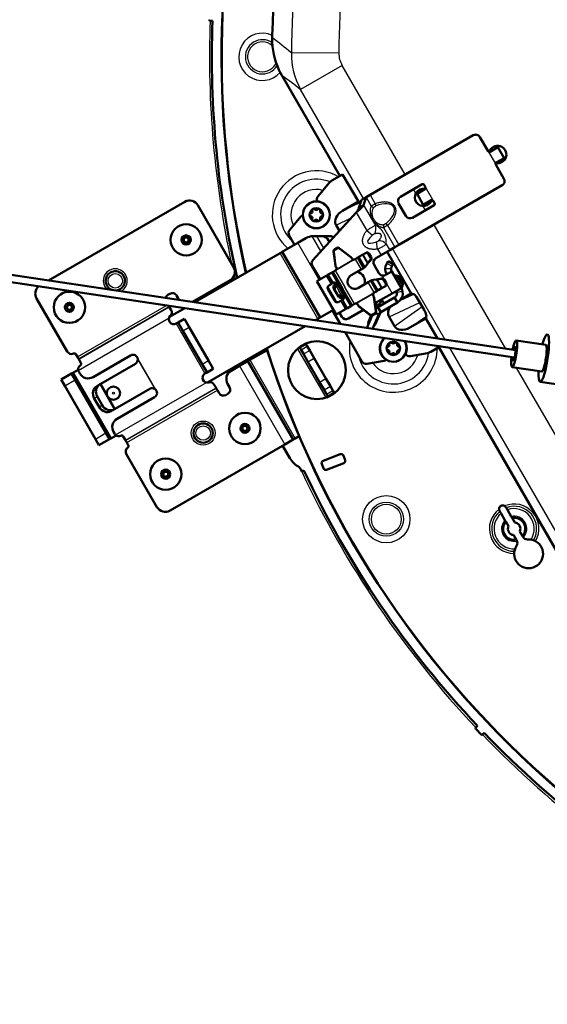
# Model space of a CAD drawing. Extents: x 0 to 420, y 0 to 297.
# Drawn here: x 244 to 266, y 170 to 211 of the extents above; entities that cross this region are included whole.
import ezdxf

# ---------------------------------------------------------------- set-up
doc = ezdxf.new("R2010")
doc.units = 0

msp = doc.modelspace()

# ---------------------------------------------------------------- linework, layer by layer
at = {"color": 7, "lineweight": 50}
for p, q in [((252.171753, 211.316208), (252.171265, 211.316223)), ((252.271667, 211.312012), (252.171753, 211.316208)), ((254.748474, 210.590927), (254.750137, 210.613663)), ((255.030579, 209.274277), (255.083588, 209.169586)), ((257.562012, 204.867859), (255.16304, 209.023026)), ((258.812683, 204.081863), (263.101532, 206.558029)), ((263.374725, 206.484818), (263.714722, 205.89592)), ((264.125763, 206.063965), (263.796692, 205.873962)), ((264.125793, 206.063965), (264.385773, 205.613632)), ((264.034729, 205.34166), (264.374725, 204.752762)), ((264.385773, 205.613632), (264.056702, 205.42363)), ((257.674164, 204.932602), (257.226837, 204.674347)), ((258.327179, 203.801544), (257.674164, 204.932602)), ((256.653809, 204.028976), (257.120422, 204.585052)), ((264.301514, 204.479568), (260.012695, 202.003403)), ((260.074036, 204.001801), (260.974701, 204.521805)), ((261.056641, 204.499847), (261.116638, 204.39592)), ((258.649933, 203.9879), (258.812683, 204.081863)), ((260.765594, 204.123962), (261.094696, 204.313965)), ((261.025604, 203.67363), (260.765594, 204.123962)), ((264.58725, 197.6716), (224.380569, 203.677002)), ((245.458496, 200.528732), (251.118713, 203.796661)), ((251.665131, 203.650253), (253.145126, 201.086823)), ((258.327179, 203.801544), (257.672241, 203.423431)), ((258.327179, 203.801544), (258.424072, 203.775589)), ((258.352722, 203.542908), (258.45462, 203.875137)), ((258.548035, 203.65567), (258.352722, 203.542908)), ((258.649933, 203.9879), (258.45462, 203.875137)), ((258.548035, 203.65567), (258.649933, 203.9879)), ((260.300812, 203.208984), (260.000824, 203.728607)), ((261.474701, 203.655777), (260.574036, 203.135773)), ((261.025604, 203.67363), (261.354675, 203.863632)), ((261.436646, 203.84166), (261.496643, 203.737747)), ((264.542938, 197.374893), (224.336243, 203.380295)), ((258.243103, 203.356873), (256.438782, 201.376877)), ((255.477264, 202.626816), (255.942413, 203.181152)), ((257.40094, 202.831726), (257.541962, 202.587463)), ((255.679596, 202.013168), (255.457275, 202.398254)), ((255.814087, 202.09082), (255.159988, 201.713165)), ((256.152802, 202.286377), (255.814087, 202.09082)), ((256.607788, 202.36676), (256.45282, 202.36676)), ((256.824341, 202.36676), (256.607788, 202.36676)), ((256.824341, 202.36676), (257.155426, 202.36676)), ((257.127228, 202.132339), (257.094147, 202.189636)), ((259.968964, 201.978165), (260.012695, 202.003403)), ((255.07338, 201.663162), (251.536163, 199.620956)), ((255.159988, 201.713165), (255.07338, 201.663162)), ((256.734985, 198.985184), (255.159988, 201.713165)), ((257.372009, 201.149994), (257.297089, 201.73465)), ((257.384949, 201.127579), (257.310028, 201.712234)), ((257.426422, 201.879074), (257.347168, 201.833328)), ((257.360138, 201.810913), (257.439362, 201.856659)), ((257.536926, 201.873123), (258.005798, 201.515915)), ((257.549866, 201.850708), (258.018738, 201.4935)), ((258.348969, 201.50473), (258.493774, 201.588333)), ((258.493774, 201.588333), (258.523407, 201.605438)), ((258.621155, 201.66188), (258.523407, 201.605438)), ((258.650787, 201.678986), (258.621155, 201.66188)), ((258.752533, 201.622269), (258.83136, 201.485748)), ((258.782166, 201.639374), (258.860992, 201.502853)), ((259.271576, 201.575516), (259.629639, 201.782257)), ((260.527161, 199.991043), (259.527161, 201.723083)), ((259.849945, 201.909439), (259.629639, 201.782257)), ((259.849945, 201.909439), (259.968964, 201.978165)), ((258.030212, 201.48822), (258.043152, 201.465805)), ((258.043152, 201.465805), (258.065674, 201.426758)), ((258.100555, 201.39119), (258.087585, 201.413605)), ((258.189331, 201.412582), (258.27594, 201.46257)), ((258.305664, 201.479736), (258.27594, 201.46257)), ((258.305664, 201.479736), (258.348969, 201.50473)), ((258.620941, 201.112259), (258.708435, 201.216537)), ((258.755219, 201.272308), (258.708435, 201.216537)), ((258.725616, 201.255203), (258.708435, 201.216537)), ((258.725616, 201.255203), (258.823639, 201.372025)), ((258.755219, 201.272308), (258.725616, 201.255203)), ((258.755219, 201.272308), (258.853241, 201.38913)), ((259.180206, 200.829941), (258.980194, 201.176361)), ((259.271576, 201.575516), (259.053406, 201.44957)), ((259.505371, 201.226746), (259.513092, 201.240143)), ((259.56311, 201.326736), (259.513092, 201.240143)), ((259.770935, 201.206741), (259.56311, 201.326736)), ((259.770935, 201.206741), (259.720947, 201.120148)), ((256.413422, 201.142166), (256.740295, 200.575974)), ((257.034454, 200.745804), (257.077759, 200.770813)), ((257.077759, 200.770813), (257.210114, 200.847214)), ((257.210114, 200.847214), (257.253418, 200.872223)), ((257.283142, 200.889374), (257.253418, 200.872223)), ((257.283142, 200.889374), (257.36972, 200.939377)), ((257.383789, 201.115021), (257.396729, 201.092606)), ((257.396729, 201.092606), (257.419281, 201.053558)), ((257.432648, 201.005585), (257.419708, 201.028)), ((258.029541, 200.742966), (258.439331, 200.979568)), ((258.439331, 200.979568), (258.52594, 201.029556)), ((258.555664, 201.046722), (258.52594, 201.029556)), ((258.555664, 201.046722), (258.556732, 201.047333)), ((259.713226, 200.906738), (259.4534, 200.756744)), ((259.720947, 201.120148), (259.713226, 201.106735)), ((259.713226, 200.906738), (260.11322, 200.213928)), ((251.432892, 199.636383), (252.998718, 200.540405)), ((256.605133, 200.49794), (256.994843, 200.722931)), ((257.005127, 199.805115), (256.605133, 200.49794)), ((256.740295, 200.575974), (256.691742, 200.547928)), ((257.034454, 200.745804), (256.994843, 200.722931)), ((257.194855, 200.376526), (257.142273, 200.346161)), ((257.234467, 200.399399), (257.194855, 200.376526)), ((257.234467, 200.399399), (257.277771, 200.424393)), ((257.277771, 200.424393), (257.286713, 200.429565)), ((257.423309, 200.39296), (257.424561, 200.390839)), ((258.329529, 200.223343), (258.739349, 200.459946)), ((258.739349, 200.459946), (258.825958, 200.509949)), ((258.855652, 200.5271), (258.825958, 200.509949)), ((258.855652, 200.5271), (258.85675, 200.527725)), ((258.945038, 200.550858), (259.079132, 200.574493)), ((259.150818, 200.587143), (259.079132, 200.574493)), ((259.121185, 200.570038), (259.079132, 200.574493)), ((259.121185, 200.570038), (259.271362, 200.596512)), ((259.150818, 200.587143), (259.121185, 200.570038)), ((259.150818, 200.587143), (259.300995, 200.613617)), ((259.452545, 200.409836), (259.373718, 200.546356)), ((259.482178, 200.426941), (259.403351, 200.563461)), ((260.171631, 200.34787), (259.958435, 200.717148)), ((250.417358, 199.927643), (250.503967, 199.977646)), ((257.207886, 199.922165), (257.057892, 200.181976)), ((257.226898, 199.933151), (257.076904, 200.192963)), ((257.30011, 200.20636), (257.500122, 199.859955)), ((257.409454, 200.038544), (257.359467, 200.125153)), ((257.409454, 200.038544), (257.359467, 200.125153)), ((257.409454, 200.038544), (257.459473, 199.95195)), ((257.409454, 200.038544), (257.459473, 199.95195)), ((258.926422, 199.960724), (258.939362, 199.938309)), ((258.989349, 200.026932), (259.075958, 200.076935)), ((259.732178, 199.993927), (259.017212, 199.581146)), ((259.105652, 200.094086), (259.075958, 200.076935)), ((259.105652, 200.094086), (259.148956, 200.119095)), ((259.148956, 200.119095), (259.293762, 200.202698)), ((259.293762, 200.202698), (259.323395, 200.219803)), ((259.421173, 200.276245), (259.323395, 200.219803)), ((259.450775, 200.29335), (259.421173, 200.276245)), ((259.732178, 199.993927), (260.11322, 200.213928)), ((260.527161, 199.991043), (260.090912, 199.739166)), ((260.527161, 199.991043), (260.626221, 199.964493)), ((244.960434, 199.779312), (246.233246, 197.574738)), ((250.777161, 199.904434), (250.857162, 199.765869)), ((257.005127, 199.805115), (257.405151, 199.112289)), ((257.207886, 199.922165), (257.35788, 199.662369)), ((257.226898, 199.933151), (257.376892, 199.67334)), ((257.594849, 199.683701), (257.542267, 199.653351)), ((257.63446, 199.706573), (257.594849, 199.683701)), ((257.63446, 199.706573), (257.677765, 199.731583)), ((257.677765, 199.731583), (257.686707, 199.73674)), ((257.723328, 199.873352), (257.722107, 199.875473)), ((258.08313, 199.503723), (258.169739, 199.553726)), ((258.258545, 199.575119), (258.271484, 199.552704)), ((258.315918, 199.500488), (258.293396, 199.539536)), ((258.962341, 199.873703), (258.939789, 199.91275)), ((258.975281, 199.851288), (258.962341, 199.873703)), ((259.049042, 199.254074), (258.974121, 199.83873)), ((259.061981, 199.231659), (258.987061, 199.816315)), ((259.031433, 199.470123), (259.096802, 199.62413)), ((259.139343, 199.420715), (259.832153, 199.820709)), ((259.259338, 199.212875), (259.952148, 199.612869)), ((259.952148, 199.612869), (259.832153, 199.820709)), ((260.884125, 199.619568), (260.983948, 199.446671)), ((250.467072, 199.441528), (250.444458, 199.480698)), ((250.467072, 199.441528), (250.470734, 199.435196)), ((250.550507, 199.297028), (250.470734, 199.435196)), ((251.118774, 199.379974), (250.486206, 199.014755)), ((257.292633, 199.307144), (256.734985, 198.985184)), ((257.582123, 198.717911), (257.254608, 199.285187)), ((257.405151, 199.112289), (257.794861, 199.337296)), ((257.49173, 199.162292), (257.540314, 199.190338)), ((257.540314, 199.190338), (257.64032, 199.01712)), ((257.834473, 199.360168), (257.794861, 199.337296)), ((257.834473, 199.360168), (257.877777, 199.385162)), ((257.877777, 199.385162), (258.010101, 199.461578)), ((258.54187, 199.306702), (257.913513, 198.943924)), ((258.010101, 199.461578), (258.053406, 199.486572)), ((258.08313, 199.503723), (258.053406, 199.486572)), ((258.328888, 199.478088), (258.315918, 199.500488)), ((258.340332, 199.472794), (258.809204, 199.115601)), ((258.353271, 199.450378), (258.822144, 199.093185)), ((258.54187, 199.306702), (258.822144, 199.093185)), ((258.919708, 199.10965), (258.998962, 199.155396)), ((259.011902, 199.13298), (258.932648, 199.087234)), ((259.011902, 199.13298), (258.932648, 199.087234)), ((259.243958, 199.203033), (259.029114, 198.696869)), ((259.175232, 199.117813), (259.049805, 199.171051)), ((259.259338, 199.212875), (259.139343, 199.420715)), ((250.757553, 198.738403), (250.844147, 198.788406)), ((250.844147, 198.788406), (251.103958, 198.938416)), ((251.044159, 198.442001), (250.844147, 198.788406)), ((251.303955, 198.591995), (251.103958, 198.938416)), ((256.648376, 198.935181), (256.541321, 198.873367)), ((256.734985, 198.985184), (256.648376, 198.935181)), ((258.896149, 199.074509), (258.675446, 198.554611)), ((258.75296, 198.814087), (258.863708, 199.074997)), ((259.175232, 199.117813), (258.920624, 198.51799)), ((259.600952, 199.02121), (259.824158, 198.634583)), ((261.127167, 198.951813), (260.47226, 198.5737)), ((261.127167, 198.951813), (261.153717, 199.050858)), ((261.609497, 198.116379), (261.127167, 198.951813)), ((251.844147, 197.056351), (251.044159, 198.442001)), ((252.103958, 197.20636), (251.303955, 198.591995)), ((256.123932, 198.632385), (252.061203, 196.286774)), ((258.476929, 197.168045), (257.773773, 198.385956)), ((255.888351, 197.751602), (256.148163, 197.901596)), ((256.148163, 197.901596), (256.208466, 197.79715)), ((258.798859, 198.231094), (258.79245, 198.23381)), ((258.799591, 198.232834), (258.798859, 198.231094)), ((266.11145, 197.85849), (264.882019, 198.04213)), ((246.49498, 197.495346), (246.490967, 197.493469)), ((254.53685, 197.641037), (253.822998, 197.228897)), ((255.888351, 197.751602), (255.829422, 197.717575)), ((255.888351, 197.751602), (255.948669, 197.647141)), ((255.948669, 197.647141), (256.047913, 197.47522)), ((256.208466, 197.79715), (256.307739, 197.625229)), ((256.307739, 197.625229), (256.495667, 197.299713)), ((260.487457, 197.388931), (261.202332, 197.514984)), ((261.734497, 197.794373), (261.332855, 197.5625)), ((269.315033, 184.511047), (261.66806, 197.756012)), ((264.863403, 197.630356), (264.58725, 197.6716)), ((246.598068, 197.46283), (246.658722, 197.357803)), ((246.658722, 197.357803), (246.708527, 197.27153)), ((246.708527, 197.27153), (246.712173, 197.265198)), ((246.712173, 197.265198), (246.806183, 197.102371)), ((248.865692, 197.415207), (247.306854, 196.515198)), ((249.165665, 197.245163), (249.164749, 197.261414)), ((252.303955, 196.859955), (252.103958, 197.20636)), ((253.736389, 197.178894), (253.389984, 196.978897)), ((253.822998, 197.228897), (253.736389, 197.178894)), ((253.736389, 197.178894), (255.616394, 193.922638)), ((256.047913, 197.47522), (256.23584, 197.149704)), ((256.23584, 197.149704), (256.720856, 196.309677)), ((256.495667, 197.299713), (256.980652, 196.459671)), ((258.684875, 197.071091), (259.397522, 197.196747)), ((264.819092, 197.333649), (264.542938, 197.374893)), ((246.499725, 196.713165), (246.413132, 196.663162)), ((246.691742, 196.82402), (246.499725, 196.713165)), ((246.725006, 196.722977), (246.760437, 196.661621)), ((246.775208, 197.00116), (246.778839, 197.003693)), ((249.065689, 197.068787), (247.631577, 196.240814)), ((252.044159, 196.709946), (251.844147, 197.056351)), ((251.95755, 196.659943), (252.044159, 196.709946)), ((252.044159, 196.709946), (252.303955, 196.859955)), ((253.043579, 196.7789), (253.389984, 196.978897)), ((265.946014, 196.750778), (264.716553, 196.934418)), ((245.980118, 196.413162), (246.413132, 196.663162)), ((245.980118, 196.413162), (246.130112, 196.153366)), ((246.413132, 196.663162), (246.563126, 196.403366)), ((247.838135, 194.194992), (246.563126, 196.403366)), ((256.720856, 196.309677), (256.908783, 195.984161)), ((256.980652, 196.459671), (257.168579, 196.134155)), ((269.881592, 195.718079), (265.881012, 196.315613)), ((247.405121, 193.944992), (246.130112, 196.153366)), ((247.462234, 196.143036), (247.460617, 196.142105)), ((247.589783, 196.216675), (247.462234, 196.143036)), ((247.588165, 196.215744), (247.589783, 196.216675)), ((247.589783, 196.216675), (247.631577, 196.240814)), ((249.665695, 196.029556), (248.231583, 195.201584)), ((249.868408, 196.027954), (249.882034, 196.019043)), ((252.417572, 196.063156), (252.337799, 196.201324)), ((252.417572, 196.063156), (252.421234, 196.056824)), ((252.471039, 195.970551), (252.421234, 196.056824)), ((252.544159, 195.843918), (252.471039, 195.970551)), ((252.897156, 196.232483), (252.977173, 196.093918)), ((256.908783, 195.984161), (257.008057, 195.812241)), ((257.068359, 195.707779), (257.328156, 195.857788)), ((257.168579, 196.134155), (257.267853, 195.962234)), ((257.267853, 195.962234), (257.328156, 195.857788)), ((247.360443, 195.622375), (247.56044, 195.27597)), ((247.487976, 195.696014), (247.687973, 195.349609)), ((249.865692, 195.683151), (248.306854, 194.783157)), ((252.903961, 195.820709), (252.817352, 195.770721)), ((257.008057, 195.812241), (257.068359, 195.707779)), ((257.00943, 195.673767), (257.068359, 195.707779)), ((248.060623, 195.102875), (248.062241, 195.103806)), ((248.189789, 195.177444), (248.062241, 195.103806)), ((248.188156, 195.176514), (248.189789, 195.177444)), ((248.231583, 195.201584), (248.189789, 195.177444)), ((248.160431, 194.23674), (248.195862, 194.175369)), ((247.405121, 193.944992), (247.555115, 193.685181)), ((247.555115, 193.685181), (247.988129, 193.935181)), ((247.838135, 194.194992), (247.988129, 193.935181)), ((248.074738, 193.985184), (247.988129, 193.935181)), ((248.266739, 194.096039), (248.074738, 193.985184)), ((248.461884, 194.079758), (248.465881, 194.081635)), ((248.565018, 194.055984), (248.659027, 193.893158)), ((248.659027, 193.893158), (248.662689, 193.886826)), ((248.662689, 193.886826), (248.712494, 193.800552)), ((255.616394, 193.922638), (255.269989, 193.722641)), ((255.703003, 193.972641), (255.616394, 193.922638)), ((255.866089, 194.066803), (255.703003, 193.972641)), ((248.712494, 193.800552), (248.773132, 193.695526)), ((248.749741, 193.589981), (248.746124, 193.587448)), ((250.506851, 190.972641), (255.269989, 193.722641)), ((255.483383, 193.15303), (255.18338, 193.672638)), ((248.687622, 193.323624), (249.960434, 191.119049)), ((256.867157, 193.040909), (257.575958, 193.315125)), ((257.705322, 193.25795), (257.777466, 193.071426)), ((255.86702, 192.777069), (255.872314, 192.774155)), ((256.068481, 192.635635), (255.977921, 192.593216)), ((256.882141, 192.725037), (256.809967, 192.91156)), ((257.720276, 192.942078), (257.011475, 192.667862)), ((264.208069, 190.941422), (264.194244, 190.965363)), ((264.467865, 191.091431), (264.454041, 191.115372)), ((264.517914, 191.004745), (264.467865, 191.091431)), ((264.517914, 191.004745), (264.677948, 190.72757)), ((264.258118, 190.854752), (264.208069, 190.941422)), ((264.258118, 190.854752), (264.418152, 190.577576)), ((264.444427, 190.532028), (264.418152, 190.577576)), ((264.704224, 190.682037), (264.677948, 190.72757)), ((264.711212, 190.669937), (264.704224, 190.682037)), ((264.822876, 190.476562), (264.711212, 190.669937)), ((264.451416, 190.519943), (264.444427, 190.532028)), ((264.563049, 190.326553), (264.451416, 190.519943)), ((264.887085, 189.76535), (264.775421, 189.958725)), ((264.887085, 189.76535), (264.894073, 189.75325)), ((264.894073, 189.75325), (264.909546, 189.72641)), ((265.146881, 189.915344), (265.035248, 190.108734)), ((265.146881, 189.915344), (265.15387, 189.903244)), ((265.15387, 189.903244), (265.169373, 189.876404)), ((263.20459, 181.962128), (263.204956, 181.962463)), ((263.277374, 182.031433), (263.204956, 181.962463)), ((263.423889, 181.673843), (263.203217, 181.905579)), ((263.480804, 181.672806), (263.480438, 181.672455)), ((263.553223, 181.74176), (263.480804, 181.672806))]:
    msp.add_line(p, q, dxfattribs=at)
at = {"color": 7, "lineweight": 25}
for p, q in [((257.515808, 209.97406), (255.546204, 209.982925)), ((257.653076, 209.460342), (255.927612, 208.464157)), ((260.271912, 204.924362), (257.653076, 209.460342)), ((258.546448, 203.928162), (255.927612, 208.464157)), ((263.714722, 205.89592), (263.74472, 205.843964)), ((263.74472, 205.843964), (264.00473, 205.393631)), ((264.00473, 205.393631), (264.034729, 205.34166)), ((258.812683, 204.081863), (259.025635, 203.713074)), ((260.718201, 204.151352), (260.621918, 204.31813)), ((261.116638, 204.39592), (261.146667, 204.343964)), ((261.146667, 204.343964), (261.406647, 203.893631)), ((257.672241, 203.423431), (258.423523, 203.773758)), ((258.548035, 203.65567), (259.036865, 202.80896)), ((258.649933, 203.9879), (258.862854, 203.619095)), ((259.025635, 203.713074), (259.058044, 203.621841)), ((261.406647, 203.893631), (261.436646, 203.84166)), ((258.243103, 203.356873), (258.678802, 202.602219)), ((261.121918, 203.452118), (261.025635, 203.618896)), ((257.40094, 202.831726), (258.033203, 203.126556)), ((259.539764, 202.82254), (259.47699, 202.896225)), ((259.539764, 202.82254), (260.012695, 202.003403)), ((264.447235, 197.69252), (261.471924, 202.845886)), ((258.678802, 202.602219), (258.91449, 202.414383)), ((259.377014, 202.728561), (259.849945, 201.909439)), ((256.701599, 200.553619), (255.814087, 202.09082)), ((256.774445, 201.745209), (256.416229, 202.365646)), ((256.89209, 201.874313), (256.607788, 202.36676)), ((257.094147, 202.189636), (257.179443, 202.189636)), ((259.124329, 201.830536), (259.079498, 202.128571)), ((259.482422, 202.037262), (259.629639, 201.782257)), ((256.648376, 198.935181), (255.07338, 201.663162)), ((257.297089, 201.73465), (257.310028, 201.712234)), ((257.347168, 201.833328), (257.360138, 201.810913)), ((257.426422, 201.879074), (257.439362, 201.856659)), ((257.536926, 201.873123), (257.549866, 201.850708)), ((258.493774, 201.588333), (258.708435, 201.216537)), ((258.523407, 201.605438), (258.725616, 201.255203)), ((258.782166, 201.639374), (258.752533, 201.622269)), ((259.124329, 201.830536), (259.271576, 201.575516)), ((261.929504, 198.068573), (259.74646, 201.849701)), ((257.44339, 201.01178), (258.089813, 201.384995)), ((258.102753, 201.362579), (257.456329, 200.989365)), ((258.005798, 201.515915), (258.018738, 201.4935)), ((258.089813, 201.384995), (258.100555, 201.39119)), ((258.189331, 201.412582), (258.102753, 201.362579)), ((258.189331, 201.412582), (258.439331, 200.979568)), ((258.27594, 201.46257), (258.52594, 201.029556)), ((258.305664, 201.479736), (258.555664, 201.046722)), ((258.348969, 201.50473), (258.592926, 201.082169)), ((258.853241, 201.38913), (258.823639, 201.372025)), ((258.860992, 201.502853), (258.83136, 201.485748)), ((259.720947, 201.120148), (259.513092, 201.240143)), ((257.077759, 200.770813), (257.277771, 200.424393)), ((257.210114, 200.847214), (257.610107, 200.154388)), ((257.253418, 200.872223), (257.653412, 200.179398)), ((257.283142, 200.889374), (257.683136, 200.196548)), ((257.456329, 200.989365), (257.36972, 200.939377)), ((257.36972, 200.939377), (257.769714, 200.246552)), ((257.372009, 201.149994), (257.384949, 201.127579)), ((257.432648, 201.005585), (257.44339, 201.01178)), ((259.686432, 201.006744), (259.446411, 201.006744)), ((256.994843, 200.722931), (257.194855, 200.376526)), ((257.034454, 200.745804), (257.234467, 200.399399)), ((257.424561, 200.390839), (257.473328, 200.306351)), ((258.989349, 200.026932), (258.739349, 200.459946)), ((259.075958, 200.076935), (258.825958, 200.509949)), ((259.105652, 200.094086), (258.855652, 200.5271)), ((259.148956, 200.119095), (258.904999, 200.541656)), ((259.293762, 200.202698), (259.079132, 200.574493)), ((259.323395, 200.219803), (259.121185, 200.570038)), ((259.300995, 200.613617), (259.271362, 200.596512)), ((259.303589, 200.736252), (259.332153, 200.686737)), ((259.332153, 200.686737), (259.403259, 200.563599)), ((259.403351, 200.563461), (259.373718, 200.546356)), ((259.482178, 200.426941), (259.452545, 200.409836)), ((259.482239, 200.426819), (259.732178, 199.993927)), ((257.076904, 200.192963), (257.057892, 200.181976)), ((257.403198, 200.291016), (257.414062, 200.272156)), ((257.414062, 200.272156), (257.514069, 200.098953)), ((257.473328, 200.306351), (257.573303, 200.133148)), ((257.614075, 199.925751), (257.514069, 200.098953)), ((257.673309, 199.959946), (257.573303, 200.133148)), ((258.010101, 199.461578), (257.610107, 200.154388)), ((258.053406, 199.486572), (257.653412, 200.179398)), ((257.722107, 199.875473), (257.673309, 199.959946)), ((258.08313, 199.503723), (257.683136, 200.196548)), ((258.169739, 199.553726), (257.769714, 200.246552)), ((258.90274, 199.976929), (258.256348, 199.603729)), ((258.269287, 199.581314), (258.91568, 199.954514)), ((258.989349, 200.026932), (258.90274, 199.976929)), ((258.91568, 199.954514), (258.926422, 199.960724)), ((260.166565, 200.063843), (259.929626, 200.025711)), ((260.060028, 199.700485), (260.626221, 199.964493)), ((257.376892, 199.67334), (257.35788, 199.662369)), ((257.794861, 199.337296), (257.594849, 199.683701)), ((257.624969, 199.906891), (257.614075, 199.925751)), ((257.834473, 199.360168), (257.63446, 199.706573)), ((257.877777, 199.385162), (257.677765, 199.731583)), ((258.256348, 199.603729), (258.169739, 199.553726)), ((258.258545, 199.575119), (258.269287, 199.581314)), ((258.987061, 199.816315), (258.974121, 199.83873)), ((259.600952, 199.02121), (260.884125, 199.619568)), ((246.658722, 197.357803), (250.358032, 199.493607)), ((246.708527, 197.27153), (250.467072, 199.441528)), ((246.712173, 197.265198), (250.470734, 199.435196)), ((258.353271, 199.450378), (258.340332, 199.472794)), ((259.011902, 199.13298), (258.998962, 199.155396)), ((259.061981, 199.231659), (259.049042, 199.254074)), ((259.824158, 198.634583), (260.983948, 199.446671)), ((246.696289, 196.795898), (250.467224, 198.973038)), ((250.757553, 198.738403), (251.95755, 196.659943)), ((258.822144, 199.093185), (258.809204, 199.115601)), ((258.932648, 199.087234), (258.919708, 199.10965)), ((260.47226, 198.5737), (261.153717, 199.050858)), ((251.044159, 198.442001), (251.303955, 198.591995)), ((255.804916, 197.696121), (256.978577, 195.663269)), ((255.948669, 197.647141), (256.208466, 197.79715)), ((256.047913, 197.47522), (256.307739, 197.625229)), ((273.165314, 178.607559), (262.121155, 197.736618)), ((249.164749, 197.261414), (249.882034, 196.019043)), ((249.165665, 197.245163), (249.868408, 196.027954)), ((251.844147, 197.056351), (252.103958, 197.20636)), ((253.822998, 197.228897), (255.703003, 193.972641)), ((256.23584, 197.149704), (256.495667, 197.299713)), ((264.683594, 197.283096), (264.638885, 197.360565)), ((248.074738, 193.985184), (246.499725, 196.713165)), ((253.389984, 196.978897), (255.269989, 193.722641)), ((274.890778, 179.603745), (264.900818, 196.906906)), ((246.130112, 196.153366), (246.563126, 196.403366)), ((248.244659, 194.114044), (252.015579, 196.291199)), ((256.720856, 196.309677), (256.980652, 196.459671)), ((247.588165, 196.215744), (248.188156, 195.176514)), ((247.631577, 196.240814), (247.881317, 195.808258)), ((248.659027, 193.893158), (252.417572, 196.063156)), ((248.662689, 193.886826), (252.421234, 196.056824)), ((248.712494, 193.800552), (252.471039, 195.970551)), ((256.908783, 195.984161), (257.168579, 196.134155)), ((257.008057, 195.812241), (257.267853, 195.962234)), ((247.487976, 195.696014), (247.360443, 195.622375)), ((247.981842, 195.63414), (248.231583, 195.201584)), ((247.687973, 195.349609), (247.56044, 195.27597)), ((247.405121, 193.944992), (247.838135, 194.194992))]:
    msp.add_line(p, q, dxfattribs=at)
at = {"color": 7, "lineweight": 50}
for points in [[(258.548035, 203.65567), (258.543854, 203.648819), (258.539062, 203.641724), (258.528015, 203.626892), (258.51535, 203.611588), (258.501312, 203.595795), (258.485718, 203.579178), (258.469147, 203.562286), (258.434784, 203.528809), (258.398438, 203.494888), (258.348022, 203.44928), (258.313507, 203.418655), (258.243103, 203.356873)], [(258.352722, 203.542908), (258.351349, 203.53566), (258.349365, 203.528107), (258.346771, 203.520172), (258.343567, 203.511932), (258.335602, 203.494766), (258.329498, 203.483307), (258.322754, 203.471527), (258.307526, 203.44725), (258.292419, 203.424927), (258.28183, 203.409866), (258.259796, 203.379486), (258.243103, 203.356873)], [(258.100555, 201.39119), (258.10553, 201.390335), (258.11084, 201.389847), (258.122284, 201.390015), (258.134583, 201.391617), (258.147339, 201.394608), (258.160339, 201.398865), (258.175018, 201.405075), (258.189331, 201.412582)], [(257.432648, 201.005585), (257.430908, 201.000839), (257.42865, 200.996002), (257.422791, 200.986145), (257.415253, 200.976318), (257.406281, 200.966751), (257.396118, 200.957642), (257.383392, 200.948013), (257.36972, 200.939377)], [(257.424561, 200.390839), (257.427612, 200.384521), (257.42981, 200.377762), (257.431152, 200.370728), (257.43158, 200.365387), (257.43158, 200.360046), (257.43103, 200.353378), (257.429901, 200.346741), (257.428284, 200.340057), (257.426208, 200.333466), (257.42099, 200.320786), (257.414703, 200.308762), (257.409149, 200.299698), (257.403198, 200.291016)], [(257.057892, 200.181976), (257.053589, 200.190872), (257.050537, 200.200378), (257.048828, 200.210358), (257.048431, 200.220703), (257.049347, 200.231277), (257.051208, 200.240692), (257.053986, 200.250137), (257.057678, 200.259506), (257.060974, 200.266388), (257.064697, 200.273178), (257.068939, 200.279999), (257.073608, 200.286682)], [(258.926422, 199.960724), (258.928162, 199.965469), (258.93042, 199.970306), (258.936279, 199.980148), (258.943817, 199.989975), (258.952789, 199.999542), (258.962952, 200.008667), (258.975677, 200.01828), (258.989349, 200.026932)], [(257.35788, 199.662369), (257.363434, 199.654175), (257.370148, 199.646805), (257.37793, 199.640335), (257.386688, 199.634827), (257.396301, 199.630325), (257.405396, 199.627213), (257.414978, 199.624908), (257.424927, 199.623413), (257.432526, 199.622833), (257.440277, 199.622665), (257.448303, 199.622925), (257.456421, 199.623611)], [(257.722107, 199.875473), (257.71817, 199.881287), (257.713409, 199.886581), (257.707977, 199.891235), (257.703583, 199.894287), (257.698944, 199.896957), (257.692902, 199.899811), (257.686584, 199.902161), (257.679993, 199.904083), (257.673248, 199.905579), (257.659668, 199.907425), (257.646088, 199.90799), (257.635468, 199.907715), (257.624969, 199.906891)], [(258.258545, 199.575119), (258.25354, 199.575974), (258.24823, 199.576447), (258.236786, 199.576294), (258.224487, 199.574677), (258.211731, 199.571701), (258.19873, 199.567444), (258.184052, 199.561234), (258.169739, 199.553726)], [(246.778839, 197.003693), (246.786316, 197.009521), (246.793076, 197.016159), (246.799026, 197.023499), (246.804108, 197.031403), (246.808228, 197.03978), (246.810257, 197.04512), (246.81192, 197.050552), (246.813171, 197.056061), (246.814011, 197.0616), (246.814484, 197.068985), (246.814224, 197.076309), (246.813202, 197.083466), (246.811539, 197.090088), (246.809189, 197.096405), (246.806183, 197.102371)], [(248.465881, 194.081635), (248.474686, 194.085205), (248.48381, 194.087738), (248.493134, 194.089233), (248.502518, 194.089661), (248.511841, 194.089035), (248.517471, 194.088135), (248.52301, 194.086853), (248.528397, 194.08519), (248.533615, 194.083145), (248.540253, 194.079865), (248.546463, 194.075974), (248.552155, 194.071518), (248.557053, 194.066757), (248.561356, 194.061554), (248.565018, 194.055984)]]:
    msp.add_lwpolyline(points, dxfattribs=at)
at = {"color": 7, "lineweight": 25}
for points in [[(258.862854, 203.619095), (258.867828, 203.623657), (258.873993, 203.628616), (258.889557, 203.639603), (258.908752, 203.651703), (258.924133, 203.660782), (258.960205, 203.680679), (258.980621, 203.691269), (259.002838, 203.702301), (259.025635, 203.713074)], [(259.539764, 202.82254), (259.571014, 202.84993), (259.601501, 202.878265), (259.631226, 202.907562), (259.660065, 202.937866), (259.688019, 202.969208), (259.714996, 203.001648), (259.738953, 203.032623), (259.761871, 203.064606), (259.772919, 203.080978), (259.78363, 203.09761), (259.799133, 203.123077), (259.813873, 203.1492), (259.827728, 203.175995), (259.840637, 203.203491), (259.847473, 203.219299), (259.853912, 203.235352), (259.859741, 203.250916), (259.865204, 203.266724), (259.872009, 203.288666), (259.877991, 203.31105), (259.883057, 203.333862), (259.887573, 203.360016), (259.889313, 203.373276), (259.890686, 203.386658), (259.891876, 203.404678), (259.892303, 203.422867), (259.891937, 203.441208), (259.890228, 203.464386), (259.886993, 203.487671), (259.884796, 203.499313), (259.882172, 203.510925), (259.877441, 203.528259), (259.871735, 203.545395), (259.865021, 203.562271), (259.85733, 203.578766), (259.848419, 203.59523), (259.838562, 203.611115), (259.827759, 203.626343), (259.816132, 203.640869), (259.803741, 203.654617), (259.795502, 203.662964), (259.787018, 203.670975), (259.769348, 203.686005), (259.750977, 203.699722), (259.735291, 203.710114), (259.719269, 203.719666), (259.702942, 203.728409), (259.690582, 203.734451), (259.678101, 203.740097), (259.665527, 203.745331), (259.652893, 203.750183), (259.627502, 203.758789), (259.60199, 203.766052), (259.573364, 203.772736), (259.544708, 203.778015), (259.516113, 203.782028), (259.487579, 203.784866), (259.468842, 203.786133), (259.450134, 203.786972), (259.431061, 203.787384), (259.412048, 203.787384), (259.384094, 203.786667), (259.356293, 203.785126), (259.328674, 203.782837), (259.308105, 203.78064), (259.287598, 203.778046), (259.246887, 203.771774), (259.206573, 203.764114), (259.166656, 203.755173), (259.130859, 203.746017), (259.095428, 203.735931), (259.060364, 203.72493), (259.025635, 203.713074)], [(258.862854, 203.619095), (258.854248, 203.604019), (258.846405, 203.587784), (258.839355, 203.570343), (258.83313, 203.551636), (258.827545, 203.530518), (258.823029, 203.507874), (258.819702, 203.483582), (258.817627, 203.457504), (258.817139, 203.443756), (258.817047, 203.429489), (258.817932, 203.401505), (258.820435, 203.371506), (258.822388, 203.355652), (258.824829, 203.339203), (258.827759, 203.322281), (258.831268, 203.304749), (258.838348, 203.274719), (258.847321, 203.242828), (258.852783, 203.22554), (258.858887, 203.207748), (258.865082, 203.190842), (258.871857, 203.173553), (258.886078, 203.14035), (258.894104, 203.123138), (258.902649, 203.105804), (258.911407, 203.088959), (258.920593, 203.072159), (258.937683, 203.042923), (258.955688, 203.014664), (258.974213, 202.987778), (258.992493, 202.963196), (259.010803, 202.940308), (259.028931, 202.919128), (259.041412, 202.905365), (259.053741, 202.89238), (259.066528, 202.879532), (259.079102, 202.867462), (259.103088, 202.845993), (259.126251, 202.827072), (259.148621, 202.810425), (259.170227, 202.795792), (259.182709, 202.787979), (259.194946, 202.780777), (259.218689, 202.768066), (259.241547, 202.757416), (259.26358, 202.748642), (259.284821, 202.741608), (259.304565, 202.736343), (259.323639, 202.732483), (259.342072, 202.729935), (259.359863, 202.728653), (259.377014, 202.728561)], [(258.976654, 203.57486), (258.964081, 203.55867), (258.95224, 203.541443), (258.941223, 203.523132), (258.931061, 203.503738), (258.921814, 203.4832), (258.913574, 203.461472), (258.906433, 203.438507), (258.901062, 203.416885), (258.896729, 203.394165), (258.893555, 203.370331), (258.891663, 203.345352), (258.891235, 203.331909), (258.891235, 203.318115), (258.891632, 203.304169), (258.892487, 203.289871), (258.894409, 203.270172), (258.897247, 203.249924), (258.901093, 203.229187), (258.906342, 203.206589), (258.912872, 203.183533), (258.920746, 203.160156), (258.930023, 203.136642), (258.940369, 203.113739), (258.951965, 203.091171), (258.964691, 203.069138), (258.978455, 203.047852), (258.993103, 203.027481), (259.008484, 203.008209), (259.025238, 202.989197), (259.042419, 202.971588), (259.059814, 202.955399), (259.077362, 202.940613), (259.093658, 202.928085), (259.109924, 202.916656), (259.12616, 202.906265), (259.138062, 202.899231), (259.149933, 202.8927), (259.162048, 202.886505), (259.174103, 202.880814), (259.19751, 202.871002), (259.220459, 202.86293), (259.242889, 202.856476), (259.264832, 202.851501), (259.287994, 202.847687), (259.310577, 202.845352), (259.332642, 202.844406), (259.354156, 202.844788), (259.375122, 202.84642), (259.395599, 202.849243)], [(258.976654, 203.57486), (258.97998, 203.5784), (258.984161, 203.582123), (258.994843, 203.589981), (259.008179, 203.598206), (259.02356, 203.606506), (259.040375, 203.614517), (259.058044, 203.621841)], [(259.036865, 202.80896), (259.022491, 202.804337), (259.006439, 202.798035), (258.990173, 202.790878), (258.973022, 202.782715), (258.952637, 202.7724), (258.931549, 202.761185), (258.907379, 202.747787), (258.88269, 202.733612), (258.832397, 202.703415), (258.781403, 202.671265), (258.730072, 202.637466), (258.678802, 202.602219)], [(259.482422, 202.037262), (259.485535, 202.055527), (259.487915, 202.074814), (259.489471, 202.0952), (259.490204, 202.117599), (259.489899, 202.141357), (259.488434, 202.16655), (259.486969, 202.182114), (259.485046, 202.198257), (259.482758, 202.213959), (259.47998, 202.230225), (259.47464, 202.256592), (259.467865, 202.284439), (259.459503, 202.313812), (259.449341, 202.344711), (259.43811, 202.374817), (259.425079, 202.406113), (259.410156, 202.438248), (259.393463, 202.470718), (259.378143, 202.497955), (259.361938, 202.524567), (259.345093, 202.550201), (259.3255, 202.577774), (259.305756, 202.603455), (259.294067, 202.617783), (259.28241, 202.631409), (259.269958, 202.645355), (259.25766, 202.658524), (259.234406, 202.681793), (259.211853, 202.702515), (259.190399, 202.720642), (259.169586, 202.736801), (259.149445, 202.751175), (259.129883, 202.763916), (259.117462, 202.771439), (259.105286, 202.778366), (259.081604, 202.790543), (259.058807, 202.800674), (259.036865, 202.80896)], [(259.539764, 202.82254), (259.508057, 202.800827), (259.476562, 202.780563), (259.44635, 202.762329), (259.418762, 202.746933), (259.405914, 202.740356), (259.394348, 202.734955), (259.384979, 202.731155), (259.377014, 202.728577)], [(259.47699, 202.896225), (259.461792, 202.884583), (259.446442, 202.874039), (259.43158, 202.864868), (259.417786, 202.857437), (259.40564, 202.852097), (259.40033, 202.850342), (259.395599, 202.849243)], [(259.124329, 201.830536), (259.085846, 201.825424), (259.047028, 201.821686), (259.026917, 201.820343), (259.006744, 201.819397), (258.98761, 201.818924), (258.968414, 201.818832), (258.934814, 201.819717), (258.901031, 201.822006), (258.884094, 201.823715), (258.867126, 201.825836), (258.841644, 201.829819), (258.816132, 201.834839), (258.790649, 201.841003), (258.765228, 201.848389), (258.751312, 201.853027), (258.737457, 201.858078), (258.724304, 201.863312), (258.711243, 201.868988), (258.693542, 201.877441), (258.676117, 201.88678), (258.658997, 201.897049), (258.639618, 201.910156), (258.629852, 201.91748), (258.6203, 201.925171), (258.611572, 201.932693), (258.603058, 201.940536), (258.590302, 201.953369), (258.578217, 201.96698), (258.566895, 201.981308), (258.556366, 201.996323), (258.54657, 202.012268), (258.53775, 202.028748), (258.529938, 202.045715), (258.523193, 202.063034), (258.517487, 202.080643), (258.514374, 202.091965), (258.511688, 202.103317), (258.507507, 202.126129), (258.504822, 202.148911), (258.503662, 202.167694), (258.503418, 202.18634), (258.503998, 202.204834), (258.504944, 202.218582), (258.506287, 202.232208), (258.508057, 202.245712), (258.510162, 202.259064), (258.515411, 202.28537), (258.521881, 202.311096), (258.530396, 202.339233), (258.540161, 202.366684), (258.550995, 202.393463), (258.562805, 202.419586), (258.571075, 202.436462), (258.579712, 202.453079), (258.588867, 202.469818), (258.598389, 202.486282), (258.617096, 202.516541), (258.63678, 202.545929), (258.657379, 202.574478), (258.678802, 202.602219)], [(258.99588, 202.461365), (258.990021, 202.459549), (258.983765, 202.45723), (258.970337, 202.451157), (258.956146, 202.443497), (258.941711, 202.434601), (258.927612, 202.424789), (258.91449, 202.414383)], [(259.160889, 202.175552), (259.182678, 202.198105), (259.2034, 202.221466), (259.213501, 202.233704), (259.223206, 202.24617), (259.232147, 202.258377), (259.240662, 202.270782), (259.251434, 202.28801), (259.261139, 202.305679), (259.269592, 202.323776), (259.273254, 202.332932), (259.276459, 202.342194), (259.279968, 202.35463), (259.282532, 202.367126), (259.283936, 202.379623), (259.284058, 202.391968), (259.282745, 202.404007), (259.281494, 202.409866), (259.279907, 202.415588), (259.27713, 202.422974), (259.273621, 202.430008), (259.26947, 202.436661), (259.2659, 202.441345), (259.261993, 202.445786), (259.25769, 202.450012), (259.253082, 202.453949), (259.243195, 202.460861), (259.232391, 202.466721), (259.220825, 202.471573), (259.208649, 202.475494), (259.200256, 202.477615), (259.191711, 202.47937), (259.174225, 202.481903), (259.156464, 202.483231), (259.143524, 202.483551), (259.130554, 202.483383), (259.11676, 202.482742), (259.103027, 202.481644), (259.076141, 202.478394), (259.049286, 202.473816), (259.022522, 202.468094), (258.99588, 202.461365)], [(259.079498, 202.128571), (259.095093, 202.134735), (259.110626, 202.142029), (259.125549, 202.15007), (259.139282, 202.158554), (259.151245, 202.16713), (259.156372, 202.171387), (259.160889, 202.175552)], [(259.124329, 201.830536), (259.18042, 201.857269), (259.235199, 201.884735), (259.288391, 201.912735), (259.339569, 201.941132), (259.364166, 201.955399), (259.387878, 201.96962), (259.408173, 201.9823), (259.427338, 201.994812), (259.443146, 202.005676), (259.457611, 202.016266), (259.471161, 202.027084), (259.482422, 202.037262)]]:
    msp.add_lwpolyline(points, dxfattribs=at)
at = {"color": 7, "lineweight": 50}
for centre, radius in [((256.579529, 203.25444), 0.56), ((256.579529, 203.25444), 0.28), ((251.176208, 202.213287), 0.65), ((251.176208, 202.213287), 0.19), ((251.176208, 202.213287), 0.103335), ((246.326462, 199.413284), 0.65), ((246.326462, 199.413284), 0.19), ((246.326462, 199.413284), 0.103335), ((256.608246, 196.804688), 1.2), ((259.779541, 197.711868), 0.28), ((248.153259, 195.849182), 0.275), ((253.617355, 194.385071), 0.65), ((251.881714, 194.191299), 0.4), ((253.617355, 194.385071), 0.19), ((253.617355, 194.385071), 0.103335), ((250.326462, 192.485077), 0.65), ((250.326462, 192.485077), 0.19), ((250.326462, 192.485077), 0.103335)]:
    msp.add_circle(centre, radius, dxfattribs=at)
at = {"color": 7, "lineweight": 25}
for centre, radius in [((256.579529, 203.25444), 0.533898), ((251.176208, 202.213287), 0.163446), ((248.23172, 200.513275), 0.3), ((246.326462, 199.413284), 0.163446), ((248.153259, 195.849182), 0.042599), ((251.881714, 194.191299), 0.5), ((251.881714, 194.191299), 0.3), ((253.617355, 194.385071), 0.163446), ((250.326462, 192.485077), 0.163446), ((259.488647, 190.615723), 0.982077), ((259.488647, 190.615723), 0.710519), ((259.488647, 190.615723), 0.62)]:
    msp.add_circle(centre, radius, dxfattribs=at)
at = {"color": 7, "lineweight": 50}
for centre, radius, start, end in [((292.744019, 209.81572), 40.100004, 77.579351, 192.923942), ((292.744019, 209.81572), 40.090004, 77.576203, 192.919557), ((292.744019, 209.81572), 38.000003, 153.01696, 178.654663), ((252.172943, 211.356186), 0.04, 177.599999, 267.599999), ((292.744019, 209.81572), 40.500004, 177.882687, 193.097689), ((257.791656, 210.554855), 3.043478, 179.321112, 204.881787), ((252.716858, 210.75473), 2.038168, 356.031331, 358.683514), ((257.846252, 210.572235), 3.098338, 206.917716, 210.000781), ((263.201538, 206.384827), 0.2, 30.000001, 120.000003), ((264.117218, 205.758789), 0.36, 257.379864, 162.620111), ((263.766693, 205.925919), 0.059999, 209.999074, 300.000319), ((264.0867, 205.371674), 0.059999, 119.999675, 210.000932), ((257.426819, 204.327927), 0.4, 120.000003, 139.999999), ((261.0047, 204.469849), 0.06, 30.000001, 120.000003), ((264.201538, 204.652771), 0.2, 299.999998, 30.000001), ((261.03418, 203.97879), 0.36, 151.357907, 342.620167), ((261.03418, 203.97879), 0.36, 77.379855, 151.357907), ((261.064697, 204.365921), 0.059999, 299.999684, 30.000933), ((251.31871, 203.450256), 0.4, 30.000001, 120.000003), ((256.807007, 203.900421), 0.2, 139.999999, 206.114527), ((260.174011, 203.828598), 0.2, 120.000003, 210.000003), ((261.384705, 203.811661), 0.059999, 29.999069, 120.000318), ((261.444702, 203.707748), 0.06, 299.999998, 30.000001), ((256.095612, 203.052597), 0.2, 112.282197, 139.999999), ((256.35553, 203.25444), 0.056, 103.341759, 256.658145), ((256.320007, 203.404282), 0.098, 283.341761, 16.658242), ((256.467529, 203.448425), 0.056, 43.341758, 196.658116), ((256.579529, 203.554123), 0.098, 223.341766, 316.658242), ((256.691528, 203.448425), 0.056, 343.341759, 136.658247), ((256.839081, 203.404282), 0.098, 163.341761, 256.658241), ((256.803528, 203.25444), 0.056, 283.341761, 76.658239), ((256.320007, 203.104584), 0.098, 343.341758, 76.658246), ((256.467529, 203.06044), 0.056, 163.341761, 316.658242), ((256.579529, 202.954742), 0.098, 43.341758, 136.658234), ((256.691528, 203.06044), 0.056, 223.341753, 16.658242), ((256.839081, 203.104584), 0.098, 103.341759, 196.658239), ((260.47403, 203.30899), 0.2, 210.000003, 299.999998), ((255.630478, 202.49826), 0.2, 139.999999, 210.000003), ((256.45282, 201.766754), 0.6, 90.000003, 120.000003), ((257.149231, 202.093414), 0.273612, 56.626226, 88.703414), ((256.586609, 201.242157), 0.2, 137.658296, 210.000003), ((258.139526, 201.499344), 0.100238, 210.034755, 238.804987), ((258.152466, 201.476929), 0.100238, 210.034755, 238.804987), ((258.139343, 201.499176), 0.099999, 238.840982, 300.001139), ((259.153412, 201.276352), 0.2, 120.000003, 210.000003), ((259.886414, 201.006744), 0.44, 149.999997, 210.000003), ((248.23172, 200.513275), 0.4, 328.647888, 251.889607), ((252.798706, 200.886826), 0.4, 299.999998, 30.000001), ((257.319733, 201.02597), 0.099999, 299.998865, 1.159012), ((257.319489, 201.025909), 0.100238, 1.19501, 29.965245), ((257.332428, 201.003494), 0.100238, 1.19501, 29.965245), ((258.179535, 200.483154), 0.42, 344.415317, 75.584697), ((258.501892, 201.140305), 0.107966, 300.534242, 327.434864), ((258.314514, 201.36937), 0.4, 314.109878, 319.999998), ((259.353394, 200.929947), 0.2, 210.000003, 255.57293), ((259.886414, 201.006744), 0.2, 149.999997, 210.000003), ((257.386719, 200.256363), 0.1, 64.411013, 210.000003), ((257.336731, 200.342957), 0.1, 30.000001, 120.000003), ((258.179535, 200.483154), 0.3, 120.000003, 299.999998), ((258.909821, 200.433746), 0.107966, 92.565135, 119.46576), ((259.014526, 200.156937), 0.4, 100.000001, 105.890123), ((259.353394, 200.929947), 0.2, 255.572992, 299.999937), ((259.824646, 200.393723), 0.35, 327.175897, 92.796098), ((245.306854, 199.979309), 0.4, 129.857797, 210.000003), ((248.23172, 200.513275), 0.4, 271.119862, 328.647888), ((250.603958, 199.804428), 0.2, 30.000001, 120.000003), ((257.161896, 200.243027), 0.098579, 153.72857, 210.496913), ((257.250916, 200.150513), 0.223681, 119.041755, 142.47608), ((257.304749, 200.32312), 0.103538, 312.764789, 341.933636), ((257.304749, 200.32312), 0.103538, 312.764789, 341.933636), ((257.283447, 200.38353), 0.15117, 322.30935, 345.858507), ((259.026642, 199.962814), 0.100238, 181.195005, 209.965251), ((259.039337, 199.940323), 0.099999, 119.998856, 181.15901), ((259.824646, 200.393723), 0.35, 268.997285, 286.114429), ((259.732178, 199.993927), 0.2, 299.999998, 30.000001), ((259.732178, 199.993927), 0.44, 299.999998, 30.000001), ((250.517365, 199.75444), 0.2, 120.000003, 166.199731), ((251.203583, 199.965866), 0.4, 210.000003, 218.390289), ((257.462769, 199.721924), 0.098579, 209.503093, 266.271431), ((257.427155, 199.845245), 0.223681, 277.523922, 300.95824), ((257.586731, 199.909943), 0.1, 210.000003, 355.589009), ((257.603546, 199.805588), 0.103538, 78.066364, 107.235213), ((257.603546, 199.805588), 0.103538, 78.066364, 107.235213), ((257.636719, 199.823349), 0.1, 299.999998, 30.000001), ((258.219727, 199.467133), 0.099999, 58.840987, 120.001137), ((258.206604, 199.489365), 0.100238, 30.034756, 58.804992), ((258.219543, 199.466949), 0.100238, 30.034756, 58.804992), ((259.039581, 199.940399), 0.100238, 181.195005, 209.965251), ((258.179535, 200.483154), 1.38, 308.567723, 325.134982), ((259.234894, 199.565521), 0.15, 155.334771, 156.999999), ((259.234894, 199.565521), 0.15, 358.831956, 84.665222), ((250.377289, 199.197021), 0.2, 314.477486, 30.000001), ((259.359344, 199.039673), 0.44, 120.000003, 135.245068), ((259.359344, 199.039673), 0.2, 120.000003, 156.999999), ((250.657547, 198.911621), 0.2, 134.477518, 299.999998), ((257.813507, 199.117126), 0.2, 210.000003, 299.999998), ((258.891052, 198.755478), 0.15, 157.000231, 193.892354), ((258.891052, 198.755478), 0.15, 300.152571, 336.999999), ((259.779541, 197.711868), 0.56, 130.099025, 32.909532), ((259.667542, 197.905853), 0.056, 43.341758, 196.658116), ((259.779541, 198.011566), 0.098, 223.341766, 316.658242), ((259.891541, 197.905853), 0.056, 343.341759, 136.658247), ((246.406448, 197.674728), 0.2, 210.000003, 294.999999), ((246.528793, 197.422836), 0.08, 30.000001, 115.000004), ((292.744019, 209.81572), 40.100004, 197.579345, 258.854905), ((292.744019, 209.81572), 40.090004, 197.576203, 258.944366), ((259.555542, 197.711868), 0.056, 103.341759, 256.658145), ((259.519989, 197.86171), 0.098, 283.341761, 16.658242), ((259.519989, 197.562027), 0.098, 343.341758, 76.658246), ((259.667542, 197.517883), 0.056, 163.341761, 316.658242), ((259.779541, 197.412186), 0.098, 43.341758, 136.658234), ((259.891541, 197.517883), 0.056, 223.341753, 16.658242), ((260.039062, 197.86171), 0.098, 163.341761, 256.658241), ((260.039062, 197.562027), 0.098, 103.341759, 196.658239), ((260.00354, 197.711868), 0.056, 283.341761, 76.658239), ((261.132874, 197.908905), 0.4, 280.000002, 299.999998), ((248.965698, 197.242004), 0.2, 5.570714, 120.000003), ((248.965698, 197.242004), 0.2, 299.999998, 0.905745), ((258.650146, 197.268051), 0.2, 210.000003, 280.000002), ((259.362793, 197.393707), 0.2, 280.000002, 307.717825), ((260.452728, 197.585892), 0.2, 213.885424, 280.000002), ((246.881439, 196.842514), 0.190734, 123.80629, 194.132872), ((246.952896, 196.854843), 0.263291, 192.936332, 210.05448), ((253.243576, 196.43248), 0.4, 120.000003, 210.000003), ((254.249405, 197.290329), 1, 196.997126, 200.793099), ((247.106842, 196.861618), 0.4, 210.000003, 299.999998), ((252.057556, 196.48674), 0.2, 120.000003, 285.52249), ((252.164597, 196.101334), 0.2, 30.000001, 105.522516), ((249.765686, 195.856354), 0.2, 59.094257, 120.000003), ((249.765686, 195.856354), 0.2, 299.999998, 54.429286), ((252.803955, 195.993927), 0.2, 299.999998, 30.000001), ((252.717361, 195.943924), 0.2, 210.000003, 299.999998), ((248.506851, 194.436737), 0.4, 120.000003, 210.000003), ((248.424011, 194.306808), 0.263291, 209.945511, 227.063673), ((248.377609, 194.251083), 0.190734, 225.867133, 296.193711), ((248.860825, 193.423615), 0.2, 125.000002, 210.000003), ((248.703857, 193.655518), 0.08, 305.000001, 30.000001), ((256.349426, 193.65303), 1, 210.000003, 241.158151), ((256.903229, 192.947647), 0.1, 111.15012, 201.150113), ((257.612061, 193.221863), 0.1, 21.150118, 111.15012), ((257.684204, 193.035339), 0.1, 291.150115, 21.150118), ((255.824081, 192.686554), 0.1, 24.889146, 61.158149), ((292.744019, 209.81572), 40.600004, 204.88915, 205.099998), ((292.744019, 209.81572), 40.500004, 205.099998, 223.316795), ((256.975403, 192.761124), 0.1, 201.150113, 291.150115), ((250.306854, 191.319046), 0.4, 210.000003, 299.999998), ((264.324158, 191.040359), 0.15, 30.000001, 210.000003), ((264.799164, 190.217636), 0.460764, 318.998675, 101.001327), ((264.799164, 190.217636), 0.460764, 138.99868, 281.001322), ((264.799164, 190.217636), 0.26, 155.234422, 264.76558), ((264.799164, 190.217636), 0.26, 335.234417, 84.765585), ((265.399139, 189.178406), 0.6, 145.944477, 70.059347), ((264.736359, 189.626404), 0.2, 325.944479, 30.000001), ((265.34256, 189.97641), 0.2, 210.000003, 274.055518), ((265.399139, 189.178406), 0.6, 70.059347, 94.055523), ((263.232178, 181.933167), 0.04, 133.600003, 223.600002), ((263.45285, 181.701431), 0.04, 223.600002, 313.600001), ((292.744019, 209.81572), 40.500004, 223.88269, 241.8168)]:
    msp.add_arc(centre, radius, start, end, dxfattribs=at)
at = {"color": 7, "lineweight": 25}
for centre, radius, start, end in [((292.744019, 209.81572), 37.198192, 159.610688, 179.742466), ((292.744019, 209.81572), 35.228577, 159.610688, 179.742466), ((292.744019, 209.81572), 40.600004, 177.881991, 192.207578), ((254.344025, 209.81572), 0.982077, 65.29376, 318.85784), ((185.259766, 122.090271), 112.540224, 51.351196, 51.868279), ((254.344025, 209.81572), 0.710519, 121.352108, 329.274691), ((254.344025, 209.81572), 0.62, 47.732815, 301.352109), ((254.344025, 209.81572), 0.710519, 54.935423, 121.352108), ((258.528168, 209.924225), 2.98246, 178.872409, 209.312025), ((258.534637, 209.971359), 1.018907, 179.847664, 210.099245), ((254.344025, 209.81572), 0.62, 301.352109, 336.492248), ((178.898621, 103.884926), 129.885657, 53.626079, 54.043851), ((256.579529, 203.25444), 1.826855, 59.732402, 230.005968), ((256.579529, 203.25444), 1.480444, 67.216103, 228.974869), ((256.579529, 203.25444), 1.053205, 74.751721, 205.248267), ((258.951263, 203.67749), 0.105887, 213.441366, 283.892199), ((259.471802, 202.77594), 0.105887, 136.107816, 206.558503), ((248.23172, 200.513275), 0.5, 299.434691, 223.575086), ((292.744019, 209.81572), 40.600004, 192.91561, 193.140569), ((259.779541, 197.711868), 1.826855, 110.16406, 113.792495), ((259.779541, 197.711868), 1.480444, 132.355829, 134.51951), ((259.779541, 197.711868), 1.480444, 113.598866, 115.314056), ((259.779541, 197.711868), 1.826855, 170.026686, 0.267625), ((259.779541, 197.711868), 0.533898, 127.579956, 35.428287), ((259.779541, 197.711868), 1.480444, 191.025122, 352.783921), ((259.779541, 197.711868), 1.053205, 214.751711, 345.248291), ((292.744019, 209.81572), 40.600004, 205.099998, 223.317505), ((264.799164, 190.217636), 1.028444, 127.416277, 270.0054), ((264.799164, 190.217636), 1.028444, 329.994596, 112.583729), ((264.799164, 190.217636), 0.934475, 329.43446, 110.76304), ((264.799164, 190.217636), 0.835836, 327.544959, 109.661624), ((264.799164, 190.217636), 0.934475, 129.23696, 270.565537), ((264.799164, 190.217636), 0.835836, 130.338369, 272.455041), ((264.799164, 190.217636), 0.524136, 136.629697, 283.241105), ((264.799164, 190.217636), 0.524136, 316.758892, 103.370296), ((264.799164, 190.217636), 0.473991, 318.449067, 101.550932), ((264.799164, 190.217636), 0.473991, 138.449068, 281.550933), ((292.744019, 209.81572), 40.600004, 223.881993, 241.817496)]:
    msp.add_arc(centre, radius, start, end, dxfattribs=at)
for centre, major_axis, ratio, start_param, end_param in [((259.033447, 203.123901), (0.765656, 0.442047), 0.49768, 5.023065512, 7.543305159), ((258.760193, 202.6492), (-0.110443, -0.321564), 0.874635, 1.268863066, 2.358447848), ((259.362244, 202.482361), (0.646423, 0.373215), 0.267938, 2.171273857, 4.1119115), ((259.205719, 201.877518), (0.33371, -0.06514), 0.874634, 0.783142216, 1.872726584)]:
    msp.add_ellipse(centre, major_axis=major_axis, ratio=ratio, start_param=start_param, end_param=end_param, dxfattribs=at)
at = {"color": 7, "lineweight": 50}
for centre, major_axis, ratio, start_param, end_param in [((257.903198, 203.09314), (0.513672, 0.239532), 0.705758, 1.694123962, 3.203257008), ((256.881287, 202.066727), (0.15799, -0.273727), 0.77773, 1.570996968, 2.719674242), ((257.395477, 201.749664), (0.086609, 0.050003), 0.965926, 1.570796327, 2.757620218), ((257.408417, 201.727249), (0.086609, 0.050003), 0.965926, 1.570796327, 2.757620218), ((257.474731, 201.795425), (0.086609, 0.050003), 0.965926, 0.383972435, 1.570796327), ((257.487671, 201.77301), (0.086609, 0.050003), 0.965926, 0.383972435, 1.570796327), ((258.671173, 201.575287), (-0.049988, 0.086609), 0.939693, 4.71238898, 6.283185307), ((258.700775, 201.592392), (-0.049988, 0.086609), 0.939693, 4.71238898, 6.283185307), ((257.943604, 201.438217), (0.086609, 0.050003), 0.965926, 0, 0.383972435), ((257.956543, 201.415802), (0.086609, 0.050003), 0.965926, 0, 0.383972435), ((258.75, 201.438766), (-0.049988, 0.086609), 0.939693, 3.471140858, 4.71238898), ((258.779602, 201.455872), (-0.049988, 0.086609), 0.939693, 3.471140858, 4.71238898), ((257.470398, 201.165024), (0.086609, 0.050003), 0.965926, 2.757620218, 3.141592654), ((257.483337, 201.142609), (0.086609, 0.050003), 0.965926, 2.757620218, 3.141592654), ((259.292358, 200.499374), (0.049988, -0.086609), 0.939693, 1.570796327, 2.81204445), ((259.32196, 200.516479), (0.049988, -0.086609), 0.939693, 1.570796327, 2.81204445), ((259.371155, 200.362854), (0.049988, -0.086609), 0.939693, 0, 1.570796327), ((259.400787, 200.379944), (0.049988, -0.086609), 0.939693, 0, 1.570796327), ((257.440826, 200.172134), (0.049988, -0.086609), 0.939693, 3.350423392, 4.71238898), ((257.440826, 200.172134), (-0.049988, 0.086609), 0.939693, 0.208830739, 1.570796327), ((257.540833, 199.998932), (-0.049988, 0.086609), 0.939693, 1.570796327, 2.932761915), ((257.540833, 199.998932), (0.049988, -0.086609), 0.939693, 4.71238898, 6.074354568), ((260.822418, 199.617996), (0.204437, -0.345978), 0.134589, 1.49598289, 3.005115195), ((258.875732, 199.8237), (0.086609, 0.050003), 0.965926, 5.899212872, 6.283185307), ((258.888672, 199.801285), (0.086609, 0.050003), 0.965926, 5.899212872, 6.283185307), ((258.402527, 199.550491), (0.086609, 0.050003), 0.965926, 3.141592654, 3.525565089), ((258.415466, 199.528076), (0.086609, 0.050003), 0.965926, 3.141592654, 3.525565089), ((258.950653, 199.239044), (0.086609, 0.050003), 0.965926, 4.71238898, 5.899212872), ((258.963593, 199.216629), (0.086609, 0.050003), 0.965926, 4.71238898, 5.899212872), ((260.103271, 199.282623), (0.513702, 0.239517), 0.705736, 2.144755062, 3.203289642), ((260.951721, 199.394012), (0.197418, -0.350037), 0.134589, 0.136477459, 1.645609763), ((258.871399, 199.193298), (0.086609, 0.050003), 0.965926, 3.525565089, 4.71238898), ((258.884338, 199.170883), (-0.086609, -0.050003), 0.965926, 0.383972436, 1.570796327), ((258.884338, 199.170883), (0.086609, 0.050003), 0.965926, 3.525565089, 4.71238898), ((260.301697, 198.938858), (0.464264, 0.325073), 0.705758, 3.079928299, 4.589061345), ((264.799286, 197.488281), (0.082733, 0.553864), 0.163307, 0.000029086, 1.29935319), ((264.799286, 197.488281), (0.082733, 0.553864), 0.163307, 3.641592654, 6.283214394), ((266.028717, 197.304642), (0.147736, 0.989029), 0.163307, 3.641592654, 6.283214394), ((266.028717, 197.304642), (0.147736, 0.989029), 0.163307, 0.000029086, 0.976411287), ((264.799286, 197.488281), (0.044312, 0.296707), 0.163307, 3.14162174, 6.283214394), ((264.799286, 197.488281), (0.044312, 0.296707), 0.163307, 0.5, 1.047197834), ((264.799286, 197.488281), (0.044312, 0.296707), 0.163307, 0.000029086, 0.5), ((266.028717, 197.304642), (0.082733, 0.553864), 0.163307, 3.14162174, 6.283214394), ((264.799286, 197.488281), (0.082733, 0.553864), 0.163307, 1.841964501, 3.14162174), ((264.799286, 197.488281), (0.044312, 0.296707), 0.163307, 2.094394745, 3.14162174), ((264.799286, 197.488281), (0.082733, 0.553864), 0.163307, 3.14162174, 3.641592654), ((266.028717, 197.304642), (0.147736, 0.989029), 0.163307, 2.165181289, 3.14162174), ((266.028717, 197.304642), (0.147736, 0.989029), 0.163307, 3.14162174, 3.641592654), ((247.662231, 195.796631), (0.200012, -0.346405), 0.871214, 3.146935593, 4.71238898), ((247.789764, 195.870255), (0.200012, -0.346405), 0.871214, 3.146935549, 4.71238898), ((247.862228, 195.450211), (0.200012, -0.346405), 0.871214, 4.71238898, 6.277842361), ((247.989777, 195.523849), (0.200012, -0.346405), 0.871214, 4.71238898, 6.277842361)]:
    msp.add_ellipse(centre, major_axis=major_axis, ratio=ratio, start_param=start_param, end_param=end_param, dxfattribs=at)

doc.saveas('drawing.dxf')
